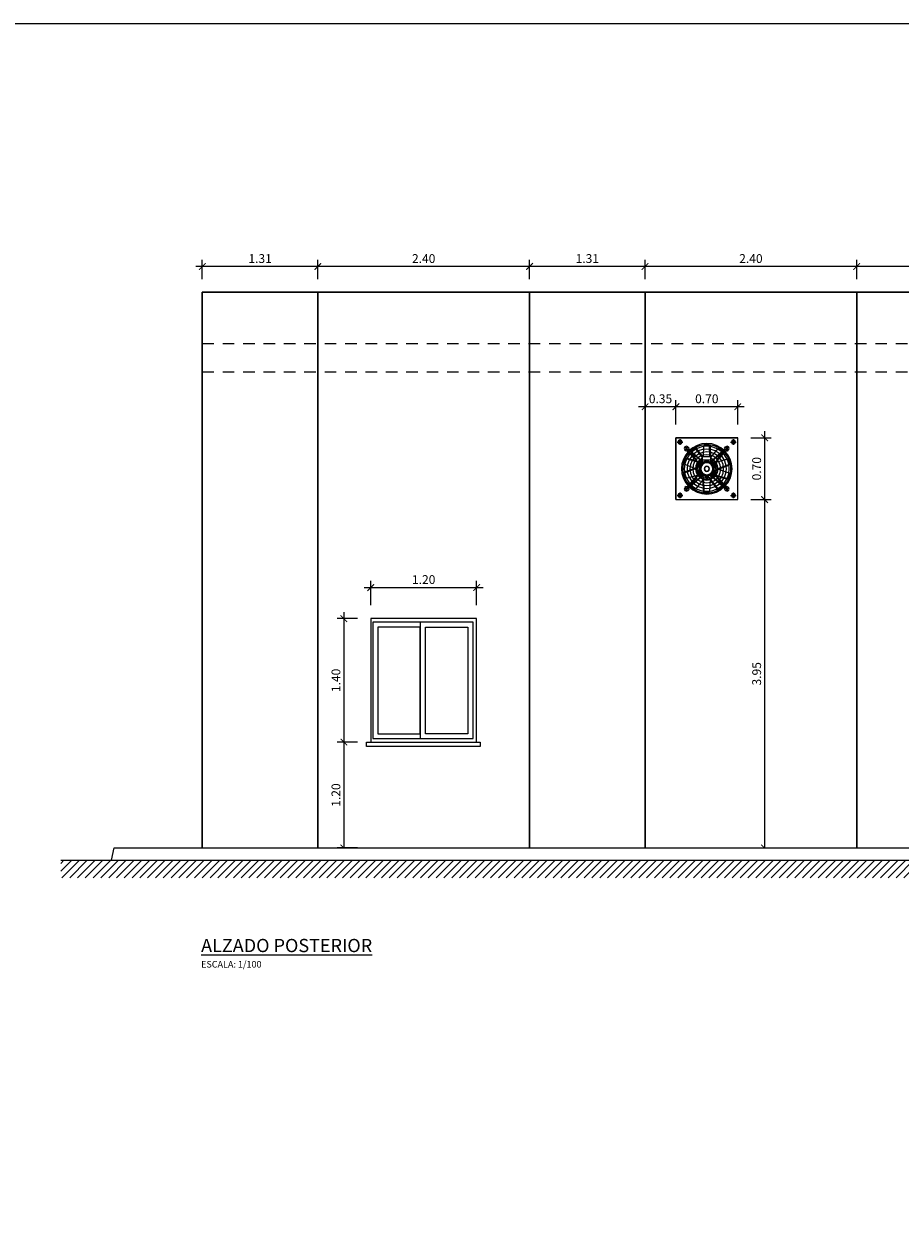
# Model space of a CAD drawing. Units: metres. Extents: x -8 to 92, y -10 to 17.
# Drawn here: x 72 to 82, y 4 to 17 of the extents above; entities that cross this region are included whole.
import ezdxf

# ---------------------------------------------------------------- set-up
doc = ezdxf.new("R2010")
doc.units = ezdxf.units.M
doc.header["$LTSCALE"] = 0.2625
doc.linetypes.add('CONTINUA', pattern=[0])
doc.linetypes.add('TRAZOS', pattern=[0.75, 0.5, -0.25])
doc.layers.get('Defpoints').update_dxf_attribs({"color": 1})
for name, color, linetype in [('EQUIPOS', 150, 'Continuous'), ('EQUIPOS FUNCIONAL', 1, 'Continuous'), ('PANEL', 1, 'Continuous')]:
    doc.layers.add(name, color=color, linetype=linetype)
doc.styles.add('acotacion', font='simplex.shx', dxfattribs={"width": 0.8})
doc.styles.add('rotulos', font='arial.ttf', dxfattribs={"height": 0.15})
doc.dimstyles.new('1-100 Standard', dxfattribs={"dimscale": 0.1, "dimtxt": 1, "dimasz": 0.75, "dimexe": 0.75, "dimexo": 1.5, "dimgap": 0.4, "dimtad": 1, "dimzin": 0, "dimdsep": 46, "dimtxsty": 'acotacion', "dimblk": 'ARCHTICK', "dimcen": 1, "dimdle": 0.75, "dimclrd": 1, "dimclre": 1, "dimclrt": 1, "dimazin": 0, "dimtfac": 1, "dimtix": 1, "dimtofl": 0, "dimtmove": 2, "dimatfit": 3, "dimfxl": 2, "dimfxlon": 1, "dimtfill": 1, "dimtolj": 1, "dimtzin": 0, "dimarcsym": 0})

# ---------------------------------------------------------------- blocks, each defined once
blk = doc.blocks.new('_ArchTick')
at = {"color": 0, "linetype": 'ByBlock', "const_width": 0.15}
blk.add_lwpolyline([(-0.5, -0.5), (0.5, 0.5)], dxfattribs=at)
blk = doc.blocks.new('*D323')
at = {"color": 1, "linetype": 'CONTINUA', "lineweight": -2}
for p, q in [((75.998, 10.523), (75.998, 8.973)), ((76.153, 10.448), (75.923, 10.448)), ((76.153, 9.048), (75.923, 9.048))]:
    blk.add_line(p, q, dxfattribs=at)
at = {"layer": 'Defpoints', "color": 0}
for p in [(76.303, 10.448), (75.998, 9.048), (76.303, 9.048)]:
    blk.add_point(p, dxfattribs=at)
at = {"color": 1, "linetype": 'ByBlock', "lineweight": -2, "xscale": 0.07500000000000001, "yscale": 0.07500000000000001, "zscale": 0.07500000000000001}
for p, rotation in [((75.998, 10.448), 90), ((75.998, 9.048), 270)]:
    blk.add_blockref('_ArchTick', p, dxfattribs=dict(at, rotation=rotation))
at = {"color": 1, "insert": (75.908, 9.748), "char_height": 0.1, "attachment_point": 5, "rotation": 90, "style": 'acotacion', "bg_fill": 3, "box_fill_scale": 1.1, "bg_fill_color": 256, "bg_fill_true_color": 13158600, "bg_fill_transparency": 0}
blk.add_mtext('\\A1;1.40', dxfattribs=at)
blk = doc.blocks.new('*D324')
at = {"color": 1, "linetype": 'CONTINUA', "lineweight": -2}
for p, q in [((76.228, 10.801), (77.578, 10.801)), ((76.303, 10.601), (76.303, 10.876)), ((77.503, 10.601), (77.503, 10.876))]:
    blk.add_line(p, q, dxfattribs=at)
at = {"layer": 'Defpoints', "color": 0}
for p in [(77.503, 10.801), (76.303, 10.448), (77.503, 10.448)]:
    blk.add_point(p, dxfattribs=at)
at = {"color": 1, "linetype": 'ByBlock', "lineweight": -2, "xscale": 0.07500000000000001, "yscale": 0.07500000000000001, "zscale": 0.07500000000000001, "rotation": 180}
blk.add_blockref('_ArchTick', (76.303, 10.801), dxfattribs=at)
at = {"color": 1, "linetype": 'ByBlock', "lineweight": -2, "xscale": 0.07500000000000001, "yscale": 0.07500000000000001, "zscale": 0.07500000000000001}
blk.add_blockref('_ArchTick', (77.503, 10.801), dxfattribs=at)
at = {"color": 1, "insert": (76.903, 10.891), "char_height": 0.1, "attachment_point": 5, "style": 'acotacion', "bg_fill": 3, "box_fill_scale": 1.1, "bg_fill_color": 256, "bg_fill_true_color": 13158600, "bg_fill_transparency": 0}
blk.add_mtext('\\A1;1.20', dxfattribs=at)
blk = doc.blocks.new('*D325')
at = {"color": 1, "lineweight": -2}
for p, q in [((76.153, 9.048), (75.923, 9.048)), ((75.998, 9.123), (75.998, 7.773)), ((76.153, 7.848), (75.923, 7.848))]:
    blk.add_line(p, q, dxfattribs=at)
at = {"layer": 'Defpoints', "color": 0}
for p in [(76.303, 9.048), (75.998, 7.848), (76.303, 7.848)]:
    blk.add_point(p, dxfattribs=at)
at = {"color": 1, "linetype": 'ByBlock', "lineweight": -2, "xscale": 0.07500000000000001, "yscale": 0.07500000000000001, "zscale": 0.07500000000000001}
for p, rotation in [((75.998, 9.048), 90), ((75.998, 7.848), 270)]:
    blk.add_blockref('_ArchTick', p, dxfattribs=dict(at, rotation=rotation))
at = {"color": 1, "insert": (75.908, 8.448), "char_height": 0.1, "attachment_point": 5, "rotation": 90, "style": 'acotacion', "bg_fill": 3, "box_fill_scale": 1.1, "bg_fill_color": 256, "bg_fill_true_color": 13158600, "bg_fill_transparency": 0}
blk.add_mtext('\\A1;1.20', dxfattribs=at)
blk = doc.blocks.new('*D329')
at = {"color": 1, "linetype": 'CONTINUA', "lineweight": -2}
for p, q in [((80.768, 12.573), (80.768, 11.723)), ((80.613, 12.498), (80.843, 12.498)), ((80.613, 11.798), (80.843, 11.798))]:
    blk.add_line(p, q, dxfattribs=at)
at = {"layer": 'Defpoints', "color": 0}
for p in [(80.463, 12.498), (80.463, 11.798), (80.768, 11.798)]:
    blk.add_point(p, dxfattribs=at)
at = {"color": 1, "linetype": 'ByBlock', "lineweight": -2, "xscale": 0.07500000000000001, "yscale": 0.07500000000000001, "zscale": 0.07500000000000001}
for p, rotation in [((80.768, 12.498), 90), ((80.768, 11.798), 270)]:
    blk.add_blockref('_ArchTick', p, dxfattribs=dict(at, rotation=rotation))
at = {"color": 1, "insert": (80.678, 12.148), "char_height": 0.1, "attachment_point": 5, "rotation": 90, "style": 'acotacion', "bg_fill": 3, "box_fill_scale": 1.1, "bg_fill_color": 256, "bg_fill_true_color": 13158600, "bg_fill_transparency": 0}
blk.add_mtext('\\A1;0.70', dxfattribs=at)
blk = doc.blocks.new('*D330')
at = {"color": 1, "linetype": 'CONTINUA', "lineweight": -2}
for p, q in [((80.538, 12.851), (79.688, 12.851)), ((79.763, 12.651), (79.763, 12.926)), ((80.463, 12.651), (80.463, 12.926))]:
    blk.add_line(p, q, dxfattribs=at)
at = {"layer": 'Defpoints', "color": 0}
for p in [(79.763, 12.851), (79.763, 12.498), (80.463, 12.498)]:
    blk.add_point(p, dxfattribs=at)
at = {"color": 1, "linetype": 'ByBlock', "lineweight": -2, "xscale": 0.07500000000000001, "yscale": 0.07500000000000001, "zscale": 0.07500000000000001, "rotation": 180}
blk.add_blockref('_ArchTick', (79.763, 12.851), dxfattribs=at)
at = {"color": 1, "linetype": 'ByBlock', "lineweight": -2, "xscale": 0.07500000000000001, "yscale": 0.07500000000000001, "zscale": 0.07500000000000001}
blk.add_blockref('_ArchTick', (80.463, 12.851), dxfattribs=at)
at = {"color": 1, "insert": (80.113, 12.941), "char_height": 0.1, "attachment_point": 5, "style": 'acotacion', "bg_fill": 3, "box_fill_scale": 1.1, "bg_fill_color": 256, "bg_fill_true_color": 13158600, "bg_fill_transparency": 0}
blk.add_mtext('\\A1;0.70', dxfattribs=at)
blk = doc.blocks.new('*D331')
at = {"color": 1, "lineweight": -2}
for p, q in [((80.768, 11.873), (80.768, 7.773)), ((80.613, 11.798), (80.843, 11.798)), ((80.613, 7.848), (80.843, 7.848))]:
    blk.add_line(p, q, dxfattribs=at)
at = {"layer": 'Defpoints', "color": 0}
for p in [(80.463, 11.798), (80.463, 7.848), (80.768, 7.848)]:
    blk.add_point(p, dxfattribs=at)
at = {"color": 1, "linetype": 'ByBlock', "lineweight": -2, "xscale": 0.07500000000000001, "yscale": 0.07500000000000001, "zscale": 0.07500000000000001}
for p, rotation in [((80.768, 11.798), 90), ((80.768, 7.848), 270)]:
    blk.add_blockref('_ArchTick', p, dxfattribs=dict(at, rotation=rotation))
at = {"color": 1, "insert": (80.678, 9.823), "char_height": 0.1, "attachment_point": 5, "rotation": 90, "style": 'acotacion', "bg_fill": 3, "box_fill_scale": 1.1, "bg_fill_color": 256, "bg_fill_true_color": 13158600, "bg_fill_transparency": 0}
blk.add_mtext('\\A1;3.95', dxfattribs=at)
blk = doc.blocks.new('*D332')
at = {"color": 1, "lineweight": -2}
for p, q in [((79.838, 12.851), (79.338, 12.851)), ((79.413, 12.651), (79.413, 12.926)), ((79.763, 12.651), (79.763, 12.926))]:
    blk.add_line(p, q, dxfattribs=at)
at = {"layer": 'Defpoints', "color": 0}
for p in [(79.413, 12.498), (79.763, 12.498)]:
    blk.add_point(p, dxfattribs=at)
at = {"color": 1, "linetype": 'ByBlock', "lineweight": -2, "xscale": 0.07500000000000001, "yscale": 0.07500000000000001, "zscale": 0.07500000000000001, "rotation": 180}
blk.add_blockref('_ArchTick', (79.413, 12.851), dxfattribs=at)
at = {"color": 1, "linetype": 'ByBlock', "lineweight": -2, "xscale": 0.07500000000000001, "yscale": 0.07500000000000001, "zscale": 0.07500000000000001}
blk.add_blockref('_ArchTick', (79.763, 12.851), dxfattribs=at)
at = {"color": 1, "insert": (79.588, 12.941), "char_height": 0.1, "attachment_point": 5, "style": 'acotacion', "bg_fill": 3, "box_fill_scale": 1.1, "bg_fill_color": 256, "bg_fill_true_color": 13158600, "bg_fill_transparency": 0}
blk.add_mtext('\\A1;0.35', dxfattribs=at)
at = {"layer": 'Defpoints', "color": 0}
blk.add_point((79.413, 12.851), dxfattribs=at)
blk = doc.blocks.new('*D335')
at = {"color": 1, "linetype": 'CONTINUA', "lineweight": -2}
for p, q in [((84.288, 14.441), (81.738, 14.441)), ((81.813, 14.298), (81.813, 14.516)), ((84.213, 14.298), (84.213, 14.516))]:
    blk.add_line(p, q, dxfattribs=at)
at = {"layer": 'Defpoints', "color": 0}
for p in [(81.813, 14.441), (81.813, 14.148), (84.213, 14.148)]:
    blk.add_point(p, dxfattribs=at)
at = {"color": 1, "linetype": 'ByBlock', "lineweight": -2, "xscale": 0.07500000000000001, "yscale": 0.07500000000000001, "zscale": 0.07500000000000001, "rotation": 180}
blk.add_blockref('_ArchTick', (81.813, 14.441), dxfattribs=at)
at = {"color": 1, "linetype": 'ByBlock', "lineweight": -2, "xscale": 0.07500000000000001, "yscale": 0.07500000000000001, "zscale": 0.07500000000000001}
blk.add_blockref('_ArchTick', (84.213, 14.441), dxfattribs=at)
at = {"color": 1, "insert": (83.013, 14.531), "char_height": 0.1, "attachment_point": 5, "style": 'acotacion', "bg_fill": 3, "box_fill_scale": 1.1, "bg_fill_color": 256, "bg_fill_true_color": 13158600, "bg_fill_transparency": 0}
blk.add_mtext('\\A1;2.40', dxfattribs=at)
blk = doc.blocks.new('*D336')
at = {"color": 1, "linetype": 'CONTINUA', "lineweight": -2}
for p, q in [((81.888, 14.441), (79.338, 14.441)), ((79.413, 14.298), (79.413, 14.516)), ((81.813, 14.298), (81.813, 14.516))]:
    blk.add_line(p, q, dxfattribs=at)
at = {"layer": 'Defpoints', "color": 0}
for p in [(79.413, 14.441), (79.413, 14.148), (81.813, 14.148)]:
    blk.add_point(p, dxfattribs=at)
at = {"color": 1, "linetype": 'ByBlock', "lineweight": -2, "xscale": 0.07500000000000001, "yscale": 0.07500000000000001, "zscale": 0.07500000000000001, "rotation": 180}
blk.add_blockref('_ArchTick', (79.413, 14.441), dxfattribs=at)
at = {"color": 1, "linetype": 'ByBlock', "lineweight": -2, "xscale": 0.07500000000000001, "yscale": 0.07500000000000001, "zscale": 0.07500000000000001}
blk.add_blockref('_ArchTick', (81.813, 14.441), dxfattribs=at)
at = {"color": 1, "insert": (80.613, 14.531), "char_height": 0.1, "attachment_point": 5, "style": 'acotacion', "bg_fill": 3, "box_fill_scale": 1.1, "bg_fill_color": 256, "bg_fill_true_color": 13158600, "bg_fill_transparency": 0}
blk.add_mtext('\\A1;2.40', dxfattribs=at)
blk = doc.blocks.new('*D337')
at = {"color": 1, "linetype": 'CONTINUA', "lineweight": -2}
for p, q in [((79.488, 14.441), (78.028, 14.441)), ((78.103, 14.298), (78.103, 14.516)), ((79.413, 14.298), (79.413, 14.516))]:
    blk.add_line(p, q, dxfattribs=at)
at = {"layer": 'Defpoints', "color": 0}
for p in [(78.103, 14.441), (78.103, 14.148), (79.413, 14.148)]:
    blk.add_point(p, dxfattribs=at)
at = {"color": 1, "linetype": 'ByBlock', "lineweight": -2, "xscale": 0.07500000000000001, "yscale": 0.07500000000000001, "zscale": 0.07500000000000001, "rotation": 180}
blk.add_blockref('_ArchTick', (78.103, 14.441), dxfattribs=at)
at = {"color": 1, "linetype": 'ByBlock', "lineweight": -2, "xscale": 0.07500000000000001, "yscale": 0.07500000000000001, "zscale": 0.07500000000000001}
blk.add_blockref('_ArchTick', (79.413, 14.441), dxfattribs=at)
at = {"color": 1, "insert": (78.758, 14.531), "char_height": 0.1, "attachment_point": 5, "style": 'acotacion', "bg_fill": 3, "box_fill_scale": 1.1, "bg_fill_color": 256, "bg_fill_true_color": 13158600, "bg_fill_transparency": 0}
blk.add_mtext('\\A1;1.31', dxfattribs=at)
blk = doc.blocks.new('*D338')
at = {"color": 1, "linetype": 'CONTINUA', "lineweight": -2}
for p, q in [((78.178, 14.441), (75.628, 14.441)), ((75.703, 14.298), (75.703, 14.516)), ((78.103, 14.298), (78.103, 14.516))]:
    blk.add_line(p, q, dxfattribs=at)
at = {"layer": 'Defpoints', "color": 0}
for p in [(75.703, 14.441), (75.703, 14.148), (78.103, 14.148)]:
    blk.add_point(p, dxfattribs=at)
at = {"color": 1, "linetype": 'ByBlock', "lineweight": -2, "xscale": 0.07500000000000001, "yscale": 0.07500000000000001, "zscale": 0.07500000000000001, "rotation": 180}
blk.add_blockref('_ArchTick', (75.703, 14.441), dxfattribs=at)
at = {"color": 1, "linetype": 'ByBlock', "lineweight": -2, "xscale": 0.07500000000000001, "yscale": 0.07500000000000001, "zscale": 0.07500000000000001}
blk.add_blockref('_ArchTick', (78.103, 14.441), dxfattribs=at)
at = {"color": 1, "insert": (76.903, 14.531), "char_height": 0.1, "attachment_point": 5, "style": 'acotacion', "bg_fill": 3, "box_fill_scale": 1.1, "bg_fill_color": 256, "bg_fill_true_color": 13158600, "bg_fill_transparency": 0}
blk.add_mtext('\\A1;2.40', dxfattribs=at)
blk = doc.blocks.new('*D339')
at = {"color": 1, "linetype": 'CONTINUA', "lineweight": -2}
for p, q in [((75.778, 14.441), (74.318, 14.441)), ((74.393, 14.298), (74.393, 14.516)), ((75.703, 14.298), (75.703, 14.516))]:
    blk.add_line(p, q, dxfattribs=at)
at = {"layer": 'Defpoints', "color": 0}
for p in [(74.393, 14.441), (74.393, 14.148), (75.703, 14.148)]:
    blk.add_point(p, dxfattribs=at)
at = {"color": 1, "linetype": 'ByBlock', "lineweight": -2, "xscale": 0.07500000000000001, "yscale": 0.07500000000000001, "zscale": 0.07500000000000001, "rotation": 180}
blk.add_blockref('_ArchTick', (74.393, 14.441), dxfattribs=at)
at = {"color": 1, "linetype": 'ByBlock', "lineweight": -2, "xscale": 0.07500000000000001, "yscale": 0.07500000000000001, "zscale": 0.07500000000000001}
blk.add_blockref('_ArchTick', (75.703, 14.441), dxfattribs=at)
at = {"color": 1, "insert": (75.048, 14.531), "char_height": 0.1, "attachment_point": 5, "style": 'acotacion', "bg_fill": 3, "box_fill_scale": 1.1, "bg_fill_color": 256, "bg_fill_true_color": 13158600, "bg_fill_transparency": 0}
blk.add_mtext('\\A1;1.31', dxfattribs=at)

msp = doc.modelspace()

# ---------------------------------------------------------------- linework, layer by layer
at = {"color": 3}
msp.add_lwpolyline([(74.393, 7.848), (74.393, 14.148), (89.013, 14.148), (89.013, 7.848)], dxfattribs=at)
at = {"layer": 'Defpoints'}
msp.add_lwpolyline([(92.243, 17.193), (52.493, 17.193), (52.493, -9.757), (92.243, -9.757), (92.243, 17.193)], dxfattribs=at)
at = {"layer": 'EQUIPOS', "color": 1, "lineweight": 0}
for points in [[(79.899, 12.395), (79.882, 12.403), (79.865, 12.395), (79.858, 12.378), (79.865, 12.361)], [(80.367, 12.148), (80.361, 12.204), (80.342, 12.258), (80.312, 12.307), (80.271, 12.347), (80.223, 12.377), (80.169, 12.396), (80.113, 12.403), (80.056, 12.396), (80.002, 12.377), (79.954, 12.347), (79.913, 12.307), (79.883, 12.258), (79.864, 12.204), (79.858, 12.148), (79.864, 12.091), (79.883, 12.037), (79.913, 11.989), (79.954, 11.948), (80.002, 11.918), (80.056, 11.899), (80.113, 11.893), (80.169, 11.899), (80.223, 11.918), (80.271, 11.948), (80.312, 11.989), (80.342, 12.037), (80.361, 12.091), (80.367, 12.148)], [(79.903, 12.398), (79.859, 12.353)], [(79.902, 12.358), (79.862, 12.399)], [(80.294, 12.353), (80.248, 12.386), (80.196, 12.409), (80.141, 12.42), (80.084, 12.42), (80.029, 12.408), (79.977, 12.386), (79.931, 12.352)], [(80.076, 12.288), (80.081, 12.408)], [(80.153, 12.407), (80.081, 12.408)], [(80.149, 12.288), (80.145, 12.408)], [(80.157, 12.288), (80.153, 12.407)], [(80.362, 12.357), (80.322, 12.398)], [(80.323, 12.358), (80.363, 12.399)], [(80.359, 12.361), (80.367, 12.378), (80.36, 12.396), (80.343, 12.403), (80.325, 12.395)], [(79.908, 12.33), (79.875, 12.284), (79.852, 12.232), (79.84, 12.176), (79.84, 12.119), (79.852, 12.064), (79.875, 12.012), (79.908, 11.966)], [(79.878, 12.266), (79.855, 12.198)], [(79.879, 12.347), (79.865, 12.361)], [(79.893, 12.378), (79.89, 12.386), (79.882, 12.39), (79.874, 12.386), (79.871, 12.378), (79.874, 12.37), (79.882, 12.367), (79.89, 12.37), (79.893, 12.378)], [(79.997, 12.232), (79.878, 12.266)], [(79.913, 12.382), (79.879, 12.347)], [(79.918, 12.319), (79.884, 12.353)], [(80.335, 12.148), (80.33, 12.197), (80.313, 12.245), (80.287, 12.287), (80.252, 12.322), (80.209, 12.349), (80.162, 12.365), (80.113, 12.371), (80.063, 12.365), (80.016, 12.349), (79.973, 12.322), (79.938, 12.287), (79.912, 12.245), (79.895, 12.197), (79.89, 12.148), (79.895, 12.098), (79.912, 12.051), (79.938, 12.009), (79.973, 11.973), (80.016, 11.947), (80.063, 11.93), (80.113, 11.925), (80.162, 11.93), (80.209, 11.947), (80.252, 11.973), (80.287, 12.009), (80.313, 12.051), (80.33, 12.098), (80.335, 12.148)], [(79.921, 12.328), (79.89, 12.359)], [(79.913, 12.382), (79.899, 12.395)], [(79.932, 12.339), (79.901, 12.37)], [(79.941, 12.342), (79.907, 12.376)], [(79.925, 12.347), (79.913, 12.336)], [(79.918, 12.319), (80.008, 12.221)], [(80.304, 12.148), (80.297, 12.197), (80.278, 12.243), (80.248, 12.283), (80.208, 12.313), (80.162, 12.333), (80.113, 12.339), (80.063, 12.333), (80.017, 12.313), (79.977, 12.283), (79.947, 12.243), (79.928, 12.197), (79.921, 12.148), (79.928, 12.098), (79.947, 12.052), (79.977, 12.012), (80.017, 11.982), (80.063, 11.963), (80.113, 11.956), (80.162, 11.963), (80.208, 11.982), (80.248, 12.012), (80.278, 12.052), (80.297, 12.098), (80.304, 12.148)], [(79.921, 12.328), (80.013, 12.227)], [(79.932, 12.339), (80.033, 12.247)], [(79.997, 12.245), (79.936, 12.336)], [(79.992, 12.381), (79.939, 12.344)], [(79.941, 12.342), (80.039, 12.252)], [(80.272, 12.148), (80.266, 12.189), (80.251, 12.227), (80.225, 12.261), (80.192, 12.286), (80.154, 12.302), (80.113, 12.307), (80.071, 12.302), (80.033, 12.286), (80, 12.261), (79.975, 12.227), (79.959, 12.189), (79.953, 12.148), (79.959, 12.106), (79.975, 12.068), (80, 12.035), (80.033, 12.01), (80.071, 11.994), (80.113, 11.988), (80.154, 11.994), (80.192, 12.01), (80.225, 12.035), (80.251, 12.068), (80.266, 12.106), (80.272, 12.148)], [(80.065, 12.277), (79.985, 12.378)], [(80.065, 12.266), (80.031, 12.246), (80.005, 12.217), (79.99, 12.182), (79.985, 12.143), (79.992, 12.105), (80.011, 12.07), (80.039, 12.043), (80.074, 12.026), (80.113, 12.02)], [(80.066, 12.287), (79.992, 12.381)], [(80.068, 12.288), (80.066, 12.287), (80.065, 12.285)], [(80.065, 12.221), (80.065, 12.285)], [(80.068, 12.288), (80.157, 12.288)], [(80.113, 12.02), (80.151, 12.026), (80.186, 12.043), (80.214, 12.07), (80.233, 12.105), (80.24, 12.143), (80.236, 12.182), (80.22, 12.217), (80.194, 12.246), (80.16, 12.266)], [(80.16, 12.285), (80.159, 12.287), (80.157, 12.288)], [(80.16, 12.277), (80.24, 12.378)], [(80.16, 12.221), (80.16, 12.285)], [(80.284, 12.342), (80.186, 12.252)], [(80.293, 12.339), (80.192, 12.248)], [(80.304, 12.328), (80.212, 12.227)], [(80.307, 12.319), (80.217, 12.221)], [(80.228, 12.245), (80.289, 12.336)], [(80.286, 12.345), (80.24, 12.378)], [(80.264, 12.284), (80.297, 12.334)], [(80.284, 12.342), (80.318, 12.376)], [(80.297, 12.334), (80.292, 12.339)], [(80.293, 12.339), (80.323, 12.37)], [(80.312, 12.336), (80.3, 12.347)], [(80.304, 12.328), (80.335, 12.359)], [(80.307, 12.319), (80.34, 12.353)], [(80.312, 12.382), (80.325, 12.395)], [(80.346, 12.348), (80.312, 12.382)], [(80.317, 11.966), (80.35, 12.012), (80.373, 12.064), (80.385, 12.119), (80.385, 12.176), (80.373, 12.232), (80.35, 12.284), (80.317, 12.33)], [(80.354, 12.379), (80.351, 12.387), (80.343, 12.39), (80.335, 12.387), (80.332, 12.379), (80.335, 12.371), (80.343, 12.367), (80.351, 12.371), (80.354, 12.379)], [(80.346, 12.348), (80.36, 12.361)], [(79.982, 12.153), (79.853, 12.106)], [(79.979, 12.152), (79.855, 12.198)], [(79.984, 12.145), (79.855, 12.098)], [(80.007, 12.221), (79.875, 12.259)], [(80.065, 12.259), (80.034, 12.24), (80.01, 12.212), (79.995, 12.178), (79.991, 12.142), (79.999, 12.106), (80.017, 12.074), (80.043, 12.048), (80.076, 12.032), (80.113, 12.027)], [(80, 12.155), (79.991, 12.154)], [(80.008, 12.148), (79.991, 12.146)], [(80.008, 12.147), (80.006, 12.153), (80, 12.155)], [(80.008, 12.221), (80.007, 12.221)], [(80.022, 12.194), (80.011, 12.188), (80.007, 12.175), (80.012, 12.164)], [(80.007, 12.152), (80.009, 12.156)], [(80.012, 12.132), (80.007, 12.12), (80.011, 12.108), (80.022, 12.102)], [(80.008, 12.147), (80.01, 12.129)], [(80.01, 12.166), (80.009, 12.156)], [(80.012, 12.216), (80.036, 12.19)], [(80.012, 12.164), (80.022, 12.194)], [(80.02, 12.161), (80.012, 12.164)], [(80.012, 12.132), (80.02, 12.134)], [(80.022, 12.102), (80.012, 12.132)], [(80.017, 12.223), (80.04, 12.197)], [(80.026, 12.22), (80.018, 12.224)], [(80.024, 12.203), (80.019, 12.193)], [(80.02, 12.161), (80.03, 12.191)], [(80.03, 12.104), (80.02, 12.134)], [(80.03, 12.191), (80.022, 12.194)], [(80.029, 12.21), (80.029, 12.215), (80.026, 12.22)], [(80.041, 12.198), (80.027, 12.166), (80.027, 12.13), (80.041, 12.097)], [(80.04, 12.223), (80.033, 12.215)], [(80.189, 12.148), (80.183, 12.177), (80.166, 12.202), (80.142, 12.218), (80.113, 12.224), (80.083, 12.218), (80.059, 12.202), (80.042, 12.177), (80.036, 12.148), (80.042, 12.119), (80.059, 12.094), (80.083, 12.077), (80.113, 12.072), (80.142, 12.077), (80.166, 12.094), (80.183, 12.119), (80.189, 12.148)], [(80.037, 12.206), (80.054, 12.223)], [(80.037, 12.206), (80.048, 12.187)], [(80.038, 12.243), (80.063, 12.22)], [(80.046, 12.236), (80.041, 12.219)], [(80.041, 12.219), (80.054, 12.229)], [(80.045, 12.214), (80.041, 12.219)], [(80.044, 12.248), (80.065, 12.229)], [(80.181, 12.148), (80.176, 12.174), (80.161, 12.196), (80.139, 12.211), (80.113, 12.216), (80.086, 12.211), (80.064, 12.196), (80.049, 12.174), (80.044, 12.148), (80.049, 12.122), (80.064, 12.099), (80.086, 12.085), (80.113, 12.079), (80.139, 12.085), (80.161, 12.099), (80.176, 12.122), (80.181, 12.148)], [(80.057, 12.208), (80.055, 12.212), (80.052, 12.213), (80.049, 12.212), (80.047, 12.208), (80.049, 12.205), (80.052, 12.203), (80.055, 12.205), (80.057, 12.208)], [(80.065, 12.239), (80.053, 12.24)], [(80.054, 12.223), (80.073, 12.213)], [(80.057, 12.221), (80.06, 12.223)], [(80.06, 12.233), (80.065, 12.237)], [(80.163, 12.219), (80.13, 12.233), (80.095, 12.233), (80.062, 12.219)], [(80.065, 12.25), (80.16, 12.25)], [(80.143, 12.148), (80.139, 12.163), (80.128, 12.174), (80.113, 12.178), (80.097, 12.174), (80.086, 12.163), (80.082, 12.148), (80.086, 12.133), (80.097, 12.121), (80.113, 12.117), (80.128, 12.121), (80.139, 12.133), (80.143, 12.148)], [(80.138, 12.148), (80.135, 12.161), (80.125, 12.17), (80.113, 12.174), (80.1, 12.17), (80.09, 12.161), (80.087, 12.148), (80.09, 12.135), (80.1, 12.125), (80.113, 12.122), (80.125, 12.125), (80.135, 12.135), (80.138, 12.148)], [(80.113, 12.027), (80.149, 12.032), (80.182, 12.048), (80.208, 12.074), (80.226, 12.106), (80.234, 12.142), (80.23, 12.178), (80.215, 12.212), (80.191, 12.24), (80.16, 12.259)], [(80.171, 12.223), (80.152, 12.213)], [(80.181, 12.248), (80.16, 12.229)], [(80.162, 12.24), (80.16, 12.24)], [(80.172, 12.24), (80.16, 12.239)], [(80.16, 12.237), (80.165, 12.234)], [(80.187, 12.243), (80.162, 12.22)], [(80.165, 12.223), (80.168, 12.221)], [(80.178, 12.208), (80.176, 12.212), (80.173, 12.213), (80.17, 12.212), (80.168, 12.208), (80.17, 12.205), (80.173, 12.203), (80.176, 12.205), (80.178, 12.208)], [(80.171, 12.229), (80.184, 12.219)], [(80.171, 12.223), (80.188, 12.206)], [(80.188, 12.206), (80.177, 12.187)], [(80.184, 12.219), (80.179, 12.236)], [(80.184, 12.219), (80.18, 12.214)], [(80.184, 12.097), (80.198, 12.13), (80.198, 12.166), (80.184, 12.199)], [(80.208, 12.223), (80.185, 12.197)], [(80.196, 12.21), (80.185, 12.223)], [(80.213, 12.216), (80.189, 12.19)], [(80.195, 12.191), (80.203, 12.194)], [(80.195, 12.191), (80.205, 12.161)], [(80.205, 12.134), (80.195, 12.104)], [(80.201, 12.203), (80.201, 12.202)], [(80.206, 12.193), (80.201, 12.202)], [(80.203, 12.194), (80.213, 12.164)], [(80.213, 12.164), (80.218, 12.175), (80.214, 12.188), (80.203, 12.194)], [(80.213, 12.132), (80.203, 12.102)], [(80.203, 12.102), (80.214, 12.108), (80.218, 12.12), (80.213, 12.132)], [(80.204, 12.206), (80.208, 12.208)], [(80.205, 12.161), (80.213, 12.164)], [(80.205, 12.134), (80.213, 12.132)], [(80.208, 12.208), (80.214, 12.214)], [(80.217, 12.148), (80.215, 12.166)], [(80.215, 12.129), (80.216, 12.14)], [(80.217, 12.221), (80.218, 12.221)], [(80.217, 12.148), (80.234, 12.149)], [(80.217, 12.148), (80.219, 12.143), (80.225, 12.141)], [(80.218, 12.221), (80.35, 12.259)], [(80.225, 12.141), (80.234, 12.141)], [(80.24, 12.15), (80.241, 12.15)], [(80.24, 12.142), (80.243, 12.142)], [(80.241, 12.15), (80.37, 12.198)], [(80.243, 12.142), (80.372, 12.19)], [(80.246, 12.144), (80.37, 12.098)], [(80.372, 12.19), (80.35, 12.259)], [(79.853, 12.106), (79.875, 12.037)], [(80.002, 12.073), (79.875, 12.037)], [(79.918, 11.976), (80.008, 12.075)], [(79.921, 11.967), (80.013, 12.068)], [(79.961, 12.011), (79.928, 11.961)], [(79.932, 11.956), (80.033, 12.048)], [(79.997, 12.05), (79.936, 11.959)], [(79.941, 11.953), (80.039, 12.043)], [(80.067, 12.022), (79.985, 11.918)], [(80.004, 12.076), (79.99, 12.055)], [(80.006, 12.077), (80.004, 12.076)], [(80.017, 12.087), (80.011, 12.082)], [(80.012, 12.079), (80.036, 12.105)], [(80.017, 12.073), (80.04, 12.098)], [(80.021, 12.089), (80.017, 12.087)], [(80.019, 12.102), (80.024, 12.093)], [(80.03, 12.104), (80.022, 12.102)], [(80.029, 12.086), (80.04, 12.073)], [(80.037, 12.089), (80.048, 12.108)], [(80.054, 12.072), (80.037, 12.089)], [(80.038, 12.052), (80.063, 12.076)], [(80.045, 12.082), (80.041, 12.076)], [(80.054, 12.067), (80.041, 12.076)], [(80.041, 12.076), (80.046, 12.06)], [(80.044, 12.048), (80.07, 12.071)], [(80.057, 12.087), (80.056, 12.091), (80.052, 12.092), (80.049, 12.091), (80.047, 12.087), (80.049, 12.084), (80.052, 12.083), (80.056, 12.084), (80.057, 12.087)], [(80.053, 12.056), (80.067, 12.057)], [(80.054, 12.072), (80.073, 12.083)], [(80.06, 12.072), (80.057, 12.074)], [(80.067, 12.057), (80.06, 12.062)], [(80.062, 12.077), (80.095, 12.062), (80.13, 12.062), (80.163, 12.077)], [(80.063, 12.056), (80.073, 12.052)], [(80.071, 12.064), (80.066, 12.068)], [(80.071, 12.064), (80.067, 12.057)], [(80.067, 12.025), (80.073, 11.888)], [(80.071, 12.043), (80.069, 12.035)], [(80.081, 12.049), (80.075, 12.048), (80.071, 12.043)], [(80.076, 12.049), (80.073, 12.052)], [(80.075, 12.025), (80.081, 11.887)], [(80.08, 12.049), (80.077, 12.032)], [(80.081, 12.049), (80.098, 12.045)], [(80.128, 12.056), (80.097, 12.056)], [(80.097, 12.048), (80.097, 12.056)], [(80.128, 12.048), (80.097, 12.048)], [(80.097, 12.048), (80.106, 12.038), (80.119, 12.038), (80.128, 12.048)], [(80.127, 12.045), (80.137, 12.047)], [(80.128, 12.056), (80.128, 12.048)], [(80.145, 12.049), (80.141, 12.045), (80.141, 12.038)], [(80.141, 12.038), (80.144, 12.031)], [(80.145, 12.049), (80.162, 12.056)], [(80.145, 12.049), (80.152, 12.033)], [(80.15, 12.019), (80.145, 11.887)], [(80.146, 12.025), (80.148, 12.022)], [(80.148, 12.022), (80.233, 11.914)], [(80.171, 12.072), (80.152, 12.083)], [(80.159, 12.068), (80.154, 12.064)], [(80.154, 12.064), (80.158, 12.057)], [(80.154, 12.027), (80.154, 12.026)], [(80.154, 12.026), (80.24, 11.918)], [(80.181, 12.048), (80.155, 12.071)], [(80.165, 12.062), (80.158, 12.057)], [(80.158, 12.057), (80.172, 12.056)], [(80.187, 12.052), (80.162, 12.076)], [(80.168, 12.074), (80.165, 12.072)], [(80.178, 12.087), (80.176, 12.091), (80.173, 12.092), (80.17, 12.091), (80.168, 12.087), (80.17, 12.084), (80.173, 12.083), (80.176, 12.084), (80.178, 12.087)], [(80.188, 12.089), (80.171, 12.072)], [(80.184, 12.076), (80.171, 12.067)], [(80.188, 12.089), (80.178, 12.108)], [(80.179, 12.06), (80.184, 12.076)], [(80.18, 12.082), (80.184, 12.076)], [(80.208, 12.073), (80.185, 12.098)], [(80.185, 12.073), (80.192, 12.08)], [(80.284, 11.953), (80.186, 12.043)], [(80.213, 12.08), (80.189, 12.106)], [(80.196, 12.083), (80.192, 12.08)], [(80.293, 11.956), (80.192, 12.048)], [(80.195, 12.104), (80.203, 12.102)], [(80.196, 12.086), (80.196, 12.08), (80.2, 12.076)], [(80.2, 12.076), (80.207, 12.071)], [(80.201, 12.093), (80.206, 12.102)], [(80.304, 11.967), (80.212, 12.068)], [(80.307, 11.976), (80.217, 12.075)], [(80.218, 12.074), (80.35, 12.037)], [(80.228, 12.063), (80.347, 12.029)], [(80.228, 12.051), (80.289, 11.96)], [(80.347, 12.029), (80.37, 12.098)], [(79.834, 11.845), (79.827, 11.862), (79.81, 11.869), (79.793, 11.862), (79.786, 11.845), (79.793, 11.828), (79.81, 11.821), (79.827, 11.828), (79.834, 11.845)], [(79.81, 11.813), (79.81, 11.877)], [(79.866, 11.935), (79.858, 11.917), (79.865, 11.9), (79.882, 11.893), (79.9, 11.901)], [(79.902, 11.937), (79.862, 11.897)], [(79.863, 11.938), (79.903, 11.897)], [(79.879, 11.948), (79.865, 11.934)], [(79.893, 11.917), (79.89, 11.925), (79.882, 11.928), (79.874, 11.925), (79.871, 11.917), (79.874, 11.909), (79.882, 11.906), (79.89, 11.909), (79.893, 11.917)], [(79.879, 11.948), (79.913, 11.914)], [(79.918, 11.976), (79.885, 11.942)], [(79.921, 11.967), (79.89, 11.937)], [(79.913, 11.914), (79.9, 11.901)], [(79.932, 11.956), (79.902, 11.925)], [(79.941, 11.953), (79.907, 11.919)], [(79.913, 11.96), (79.925, 11.948)], [(79.928, 11.961), (79.933, 11.956)], [(79.931, 11.943), (79.977, 11.91), (80.029, 11.887), (80.084, 11.875), (80.141, 11.875), (80.196, 11.887), (80.248, 11.91), (80.294, 11.943)], [(79.939, 11.951), (79.985, 11.918)], [(80.073, 11.888), (80.145, 11.887)], [(80.233, 11.914), (80.286, 11.951)], [(80.284, 11.953), (80.318, 11.92)], [(80.293, 11.956), (80.324, 11.925)], [(80.3, 11.949), (80.312, 11.96)], [(80.304, 11.967), (80.335, 11.937)], [(80.307, 11.976), (80.341, 11.942)], [(80.312, 11.914), (80.346, 11.948)], [(80.312, 11.914), (80.326, 11.9)], [(80.322, 11.898), (80.364, 11.94)], [(80.323, 11.937), (80.363, 11.897)], [(80.326, 11.901), (80.343, 11.893), (80.36, 11.9), (80.367, 11.918), (80.36, 11.935)], [(80.355, 11.917), (80.351, 11.925), (80.343, 11.928), (80.335, 11.925), (80.332, 11.917), (80.335, 11.909), (80.343, 11.906), (80.351, 11.909), (80.355, 11.917)], [(80.346, 11.948), (80.36, 11.935)], [(79.778, 11.845), (79.842, 11.845)], [(79.822, 11.845), (79.819, 11.854), (79.81, 11.857), (79.802, 11.854), (79.798, 11.845), (79.802, 11.837), (79.81, 11.833), (79.819, 11.837), (79.822, 11.845)]]:
    msp.add_lwpolyline(points, dxfattribs=at)
at = {"layer": 'EQUIPOS FUNCIONAL', "color": 1}
for points in [[(76.863, 10.353), (76.383, 10.353), (76.383, 9.143), (76.863, 9.143)], [(76.923, 10.353), (77.403, 10.353), (77.403, 9.143), (76.923, 9.143)]]:
    msp.add_lwpolyline(points, close=True, dxfattribs=at)
at = {"layer": 'PANEL', "linetype": 'TRAZOS'}
for p, q in [((74.393, 13.568), (89.013, 13.568)), ((74.393, 13.248), (89.013, 13.248))]:
    msp.add_line(p, q, dxfattribs=at)
at = {"layer": 'PANEL', "linetype": 'CONTINUA'}
for points in [[(74.393, 14.148), (74.393, 10.848), (74.393, 7.648), (74.393, 7.648), (75.703, 7.648), (75.703, 14.148), (74.393, 14.148)], [(75.703, 14.148), (75.703, 10.848), (75.703, 7.648), (75.703, 7.648), (78.103, 7.648), (78.103, 14.148), (75.703, 14.148)], [(78.103, 14.148), (78.103, 10.848), (78.103, 7.648), (78.103, 7.648), (79.413, 7.648), (79.413, 14.148), (78.103, 14.148)], [(79.413, 14.148), (79.413, 10.848), (79.413, 7.648), (79.413, 7.648), (81.813, 7.648), (81.813, 14.148), (79.413, 14.148)], [(81.813, 14.148), (81.813, 10.848), (81.813, 7.648), (81.813, 7.648), (84.213, 7.648), (84.213, 14.148), (81.813, 14.148)], [(80.463, 12.498), (79.763, 12.498), (79.763, 11.798), (80.463, 11.798)]]:
    msp.add_lwpolyline(points, close=True, dxfattribs=at)
at = {"layer": 'PANEL', "color": 3, "linetype": 'CONTINUA'}
msp.add_lwpolyline([(76.303, 10.448), (76.303, 9.048), (77.503, 9.048), (77.503, 10.448)], close=True, dxfattribs=at)

# ---------------------------------------------------------------- texts
at = {"insert": (74.379, 6.817), "char_height": 0.15, "attachment_point": 1, "style": 'rotulos'}
msp.add_mtext('{\\L\\C3;ALZADO POSTERIOR\\P\\H0.5x;\\l\\C1;ESCALA: 1/100}', dxfattribs=at)

# ---------------------------------------------------------------- next in the draw order: dimensions: what is measured, and where the dimension line sits
at = {"linetype": 'CONTINUA'}
for base, p1, p2, angle, picture, middle in [((81.813, 14.441), (84.213, 14.148), (81.813, 14.148), 180, '*D335', (83.013, 14.531)), ((80.768, 11.798), (80.463, 12.498), (80.463, 11.798), 90, '*D329', (80.678, 12.148)), ((75.998, 9.048), (76.303, 10.448), (76.303, 9.048), 90, '*D323', (75.908, 9.748))]:
    dim = msp.add_linear_dim(base=base, p1=p1, p2=p2, angle=angle, dimstyle='1-100 Standard', dxfattribs=at)
    dim.commit()
    dim.dimension.update_dxf_attribs({"geometry": picture, "text_midpoint": middle})

# ---------------------------------------------------------------- next in the draw order: dimensions: what is measured, and where the dimension line sits
for base, p1, p2, picture, middle in [((79.413, 14.441), (81.813, 14.148), (79.413, 14.148), '*D336', (80.613, 14.531)), ((79.763, 12.851), (80.463, 12.498), (79.763, 12.498), '*D330', (80.113, 12.941))]:
    dim = msp.add_linear_dim(base=base, p1=p1, p2=p2, angle=180, dimstyle='1-100 Standard', dxfattribs=at)
    dim.commit()
    dim.dimension.update_dxf_attribs({"geometry": picture, "text_midpoint": middle})
for base, p1, p2, picture, middle in [((80.768, 7.848), (80.463, 11.798), (80.463, 7.848), '*D331', (80.678, 9.823)), ((75.998, 7.848), (76.303, 9.048), (76.303, 7.848), '*D325', (75.908, 8.448))]:
    dim = msp.add_linear_dim(base=base, p1=p1, p2=p2, angle=90, dimstyle='1-100 Standard')
    dim.commit()
    dim.dimension.update_dxf_attribs({"geometry": picture, "text_midpoint": middle})
dim = msp.add_linear_dim(base=(77.503, 10.801), p1=(76.303, 10.448), p2=(77.503, 10.448), dimstyle='1-100 Standard', dxfattribs=at)
dim.commit()
dim.dimension.update_dxf_attribs({"geometry": '*D324', "text_midpoint": (76.903, 10.891)})

# ---------------------------------------------------------------- next in the draw order: linework, layer by layer
at = {"layer": 'EQUIPOS', "color": 1, "lineweight": 0}
for points in [[(80.383, 12.45), (80.447, 12.45)], [(80.439, 12.45), (80.432, 12.467), (80.415, 12.474), (80.398, 12.467), (80.391, 12.45), (80.398, 12.433), (80.415, 12.426), (80.432, 12.433), (80.439, 12.45)], [(80.427, 12.45), (80.423, 12.459), (80.415, 12.462), (80.406, 12.459), (80.403, 12.45), (80.406, 12.442), (80.415, 12.438), (80.423, 12.442), (80.427, 12.45)], [(80.415, 12.418), (80.415, 12.482)], [(80.463, 11.798), (80.463, 12.498)], [(80.439, 11.845), (80.432, 11.862), (80.415, 11.869), (80.398, 11.862), (80.391, 11.845), (80.398, 11.828), (80.415, 11.821), (80.432, 11.828), (80.439, 11.845)], [(80.415, 11.813), (80.415, 11.877)], [(79.763, 11.798), (80.463, 11.798)], [(80.383, 11.845), (80.447, 11.845)], [(80.427, 11.845), (80.423, 11.854), (80.415, 11.857), (80.406, 11.854), (80.403, 11.845), (80.406, 11.837), (80.415, 11.833), (80.423, 11.837), (80.427, 11.845)], [(80.445, 11.845), (80.445, 11.845)]]:
    msp.add_lwpolyline(points, dxfattribs=at)
at = {"layer": 'EQUIPOS FUNCIONAL', "color": 1}
msp.add_line((76.863, 10.408), (76.863, 9.088), dxfattribs=at)
for points in [[(77.503, 10.448), (76.303, 10.448), (76.303, 9.048), (77.503, 9.048)], [(77.463, 10.408), (76.328, 10.408), (76.328, 9.088), (77.463, 9.088)]]:
    msp.add_lwpolyline(points, close=True, dxfattribs=at)
msp.add_lwpolyline([(77.503, 9.048), (77.543, 9.048), (77.543, 8.998), (76.253, 8.998), (76.253, 9.048), (76.303, 9.048)], dxfattribs=at)

# ---------------------------------------------------------------- next in the draw order: dimensions: what is measured, and where the dimension line sits
at = {"linetype": 'CONTINUA'}
dim = msp.add_linear_dim(base=(78.103, 14.441), p1=(79.413, 14.148), p2=(78.103, 14.148), angle=180, dimstyle='1-100 Standard', dxfattribs=at)
dim.commit()
dim.dimension.update_dxf_attribs({"geometry": '*D337', "text_midpoint": (78.758, 14.531)})
dim = msp.add_linear_dim(base=(79.413, 12.851), p1=(79.763, 12.498), p2=(79.413, 12.498), angle=180, dimstyle='1-100 Standard')
dim.commit()
dim.dimension.update_dxf_attribs({"geometry": '*D332', "text_midpoint": (79.588, 12.941)})

# ---------------------------------------------------------------- next in the draw order: wipeouts: each hides what was drawn before it
at = {"color": 7, "true_color": 0xffffff}
msp.add_wipeout([(72.789, 7.708), (72.789, 7.508), (90.616, 7.508), (90.616, 7.708), (90.043, 7.708), (90.013, 7.848), (73.393, 7.848), (73.363, 7.708)], dxfattribs=at)

# ---------------------------------------------------------------- next in the draw order: hatches: boundary and pattern name
h = msp.add_hatch()
h.set_pattern_fill('ANSI31', color=252, scale=0.5, style=0)
h.set_pattern_definition([(45, (18.90665, 3.19977), (-0.044194174, 0.044194174), [])])
h.paths.add_polyline_path([(72.789, 7.708), (90.616, 7.708), (90.616, 7.508), (72.789, 7.508)])

# ---------------------------------------------------------------- next in the draw order: linework, layer by layer
at = {"color": 5}
msp.add_lwpolyline([(72.789, 7.708), (73.363, 7.708), (73.393, 7.848), (74.393, 7.848), (89.013, 7.848), (90.013, 7.848), (90.043, 7.708), (90.616, 7.708)], dxfattribs=at)
at = {"color": 1}
msp.add_lwpolyline([(73.363, 7.708), (90.043, 7.708)], dxfattribs=at)
at = {"layer": 'EQUIPOS', "color": 1, "lineweight": 0}
for points in [[(79.763, 11.798), (79.763, 12.498)], [(79.763, 12.498), (80.463, 12.498)], [(79.778, 12.45), (79.842, 12.45)], [(79.834, 12.45), (79.827, 12.467), (79.81, 12.474), (79.793, 12.467), (79.786, 12.45), (79.793, 12.433), (79.81, 12.426), (79.827, 12.433), (79.834, 12.45)], [(79.822, 12.45), (79.819, 12.459), (79.81, 12.462), (79.802, 12.459), (79.798, 12.45), (79.802, 12.442), (79.81, 12.438), (79.819, 12.442), (79.822, 12.45)], [(79.81, 12.418), (79.81, 12.482)], [(80.399, 12.148), (80.394, 12.204), (80.377, 12.258), (80.351, 12.307), (80.315, 12.351), (80.272, 12.386), (80.222, 12.413), (80.168, 12.429), (80.113, 12.435), (80.057, 12.429), (80.003, 12.413), (79.953, 12.386), (79.91, 12.351), (79.874, 12.307), (79.848, 12.258), (79.831, 12.204), (79.826, 12.148), (79.831, 12.092), (79.848, 12.038), (79.874, 11.988), (79.91, 11.945), (79.953, 11.909), (80.003, 11.883), (80.057, 11.866), (80.113, 11.861), (80.168, 11.866), (80.222, 11.883), (80.272, 11.909), (80.315, 11.945), (80.351, 11.988), (80.377, 12.038), (80.394, 12.092), (80.399, 12.148)]]:
    msp.add_lwpolyline(points, dxfattribs=at)

# ---------------------------------------------------------------- next in the draw order: dimensions: what is measured, and where the dimension line sits
at = {"linetype": 'CONTINUA'}
dim = msp.add_linear_dim(base=(75.703, 14.441), p1=(78.103, 14.148), p2=(75.703, 14.148), angle=180, dimstyle='1-100 Standard', dxfattribs=at)
dim.commit()
dim.dimension.update_dxf_attribs({"geometry": '*D338', "text_midpoint": (76.903, 14.531)})

# ---------------------------------------------------------------- next in the draw order: dimensions: what is measured, and where the dimension line sits
dim = msp.add_linear_dim(base=(74.393, 14.441), p1=(75.703, 14.148), p2=(74.393, 14.148), angle=180, dimstyle='1-100 Standard', dxfattribs=at)
dim.commit()
dim.dimension.update_dxf_attribs({"geometry": '*D339', "text_midpoint": (75.048, 14.531)})

doc.saveas('drawing.dxf')
